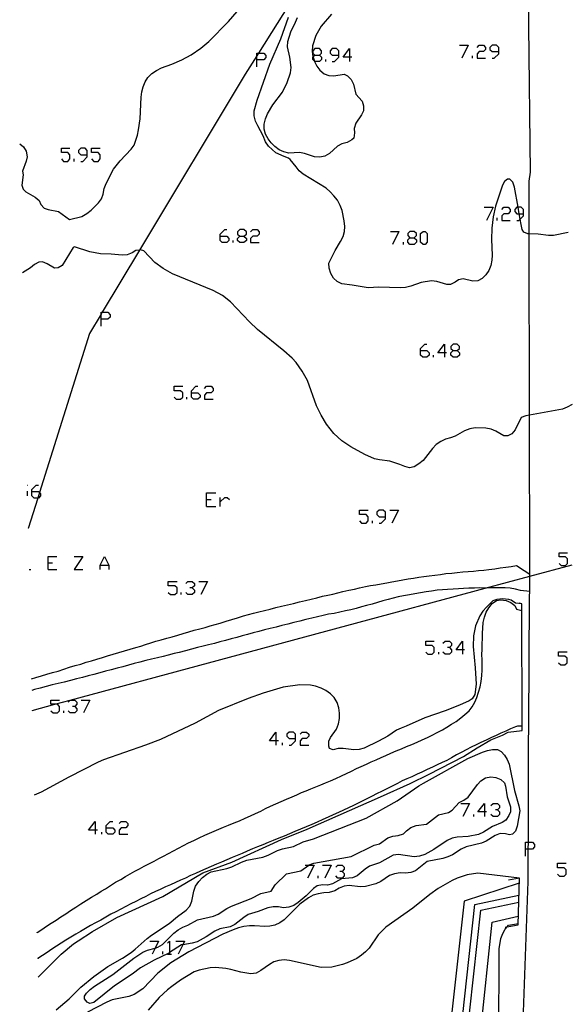
# Model space of a CAD drawing. Units: inches. Extents: x 682106 to 685829, y 4159278 to 4161670.
# Drawn here: x 682127 to 682203, y 4160421 to 4160558 of the extents above; entities that cross this region are included whole.
import ezdxf

# ---------------------------------------------------------------- set-up
doc = ezdxf.new("R2010")
doc.units = ezdxf.units.IN
doc.header["$MEASUREMENT"] = 0
doc.layers.add('Cartografia', color=7, linetype='Continuous')

# ---------------------------------------------------------------- blocks, each defined once
blk = doc.blocks.new('95')
at = {"layer": 'Cartografia', "color": 7, "linetype": 'Continuous'}
for points in [[(682129.32, 4160425.03), (682129.32, 4160425.04)], [(682129.86, 4160400.58), (682129.86, 4160400.57)]]:
    blk.add_lwpolyline(points, dxfattribs=at)
blk = doc.blocks.new('238')
at = {"layer": 'Cartografia', "color": 7, "linetype": 'Continuous'}
for points in [[(682196.74, 4160442.73), (682196.74, 4160443.71), (682197.14, 4160443.71), (682197.72, 4160443.71), (682198.01, 4160443.38), (682198.01, 4160443.05), (682197.72, 4160442.73), (682197.13, 4160442.73), (682196.74, 4160442.73)], [(682196.74, 4160441.78), (682196.74, 4160442.73)]]:
    blk.add_lwpolyline(points, dxfattribs=at)
blk = doc.blocks.new('242')
at = {"layer": 'Cartografia', "color": 7, "linetype": 'Continuous'}
for points in [[(682137.22, 4160445.4), (682136.31, 4160445.4), (682137.22, 4160446.59), (682137.22, 4160445.4)], [(682137.22, 4160445.4), (682137.22, 4160444.82)], [(682137.55, 4160445.4), (682137.22, 4160445.4)]]:
    blk.add_lwpolyline(points, dxfattribs=at)
blk = doc.blocks.new('243')
at = {"layer": 'Cartografia', "color": 7, "linetype": 'Continuous'}
for points in [[(682138.74, 4160445.68), (682138.74, 4160446.01), (682139.31, 4160446.59), (682139.64, 4160446.59)], [(682138.74, 4160445.68), (682139.64, 4160445.68), (682139.93, 4160445.4), (682139.93, 4160445.11), (682139.64, 4160444.82), (682139.03, 4160444.82), (682138.74, 4160445.11), (682138.74, 4160445.68)]]:
    blk.add_lwpolyline(points, dxfattribs=at)
blk = doc.blocks.new('337')
at = {"layer": 'Cartografia', "color": 7, "linetype": 'Continuous'}
for points in [[(682191.07, 4160447.9), (682190.17, 4160447.9), (682191.07, 4160449.09), (682191.07, 4160447.9)], [(682191.07, 4160447.9), (682191.07, 4160447.29)], [(682191.36, 4160447.9), (682191.07, 4160447.9)]]:
    blk.add_lwpolyline(points, dxfattribs=at)
blk = doc.blocks.new('338')
at = {"layer": 'Cartografia', "color": 7, "linetype": 'Continuous'}
for points in [[(682188.03, 4160470.37), (682187.13, 4160470.37), (682188.03, 4160471.56), (682188.03, 4160470.37)], [(682188.03, 4160470.37), (682188.03, 4160469.75)], [(682188.32, 4160470.37), (682188.03, 4160470.37)]]:
    blk.add_lwpolyline(points, dxfattribs=at)
blk = doc.blocks.new('339')
at = {"layer": 'Cartografia', "color": 7, "linetype": 'Continuous'}
for points in [[(682162.23, 4160457.76), (682161.33, 4160457.76), (682162.23, 4160458.95), (682162.23, 4160457.76)], [(682162.23, 4160457.76), (682162.23, 4160457.14)], [(682162.56, 4160457.76), (682162.23, 4160457.76)]]:
    blk.add_lwpolyline(points, dxfattribs=at)
blk = doc.blocks.new('340')
at = {"layer": 'Cartografia', "color": 7, "linetype": 'Continuous'}
for points in [[(682164.95, 4160458.05), (682164.95, 4160458.66), (682164.66, 4160458.95), (682164.04, 4160458.95), (682163.75, 4160458.66), (682163.75, 4160458.38), (682164.04, 4160458.05), (682164.95, 4160458.05)], [(682164.04, 4160457.14), (682164.33, 4160457.14), (682164.95, 4160457.76), (682164.95, 4160458.05)]]:
    blk.add_lwpolyline(points, dxfattribs=at)
blk = doc.blocks.new('347')
at = {"layer": 'Cartografia', "color": 7, "linetype": 'Continuous'}
for points in [[(682138.04, 4160516.13), (682138.04, 4160516.82), (682138.04, 4160517.08), (682138.19, 4160517.08), (682138.99, 4160517.08), (682139.31, 4160516.75), (682139.31, 4160516.42), (682138.99, 4160516.13), (682138.04, 4160516.13)], [(682138.04, 4160515.14), (682138.04, 4160516.13)]]:
    blk.add_lwpolyline(points, dxfattribs=at)
blk = doc.blocks.new('348')
at = {"layer": 'Cartografia', "color": 7, "linetype": 'Continuous'}
for points in [[(682180.76, 4160527.39), (682181.34, 4160527.39), (682181.66, 4160527.71), (682181.66, 4160528), (682181.34, 4160528.29), (682180.76, 4160528.29), (682180.47, 4160528), (682180.47, 4160527.71), (682180.76, 4160527.39)], [(682180.76, 4160526.48), (682180.47, 4160526.81), (682180.47, 4160527.1), (682180.76, 4160527.39)]]:
    blk.add_lwpolyline(points, dxfattribs=at)
blk = doc.blocks.new('349')
at = {"layer": 'Cartografia', "color": 7, "linetype": 'Continuous'}
for points in [[(682196.45, 4160530.71), (682196.45, 4160531.33), (682196.16, 4160531.62), (682195.72, 4160531.62), (682195.55, 4160531.62), (682195.26, 4160531.33), (682195.26, 4160531.04), (682195.55, 4160530.71), (682195.88, 4160530.71), (682196.45, 4160530.71)], [(682195.55, 4160529.81), (682195.84, 4160529.81), (682196.01, 4160529.98), (682196.45, 4160530.42), (682196.45, 4160530.71)]]:
    blk.add_lwpolyline(points, dxfattribs=at)
blk = doc.blocks.new('350')
at = {"layer": 'Cartografia', "color": 7, "linetype": 'Continuous'}
for points in [[(682154.51, 4160527.63), (682154.51, 4160527.92), (682155.13, 4160528.54), (682155.42, 4160528.54)], [(682154.51, 4160527.63), (682155.42, 4160527.63), (682155.7, 4160527.3), (682155.7, 4160527.02), (682155.42, 4160526.73), (682154.8, 4160526.73), (682154.51, 4160527.02), (682154.51, 4160527.63)]]:
    blk.add_lwpolyline(points, dxfattribs=at)
blk = doc.blocks.new('351')
at = {"layer": 'Cartografia', "color": 7, "linetype": 'Continuous'}
for points in [[(682157.22, 4160527.63), (682157.8, 4160527.63), (682158.13, 4160527.92), (682158.13, 4160528.21), (682157.8, 4160528.54), (682157.22, 4160528.54), (682156.89, 4160528.21), (682156.89, 4160527.92), (682157.22, 4160527.63)], [(682157.22, 4160526.73), (682156.89, 4160527.02), (682156.89, 4160527.3), (682157.22, 4160527.63)]]:
    blk.add_lwpolyline(points, dxfattribs=at)
blk = doc.blocks.new('352')
at = {"layer": 'Cartografia', "color": 7, "linetype": 'Continuous'}
for points in [[(682182.2, 4160511.78), (682182.2, 4160512.06), (682182.81, 4160512.68), (682183.1, 4160512.68)], [(682182.2, 4160511.78), (682183.1, 4160511.78), (682183.43, 4160511.49), (682183.43, 4160511.16), (682183.1, 4160510.87), (682182.53, 4160510.87), (682182.2, 4160511.16), (682182.2, 4160511.78)]]:
    blk.add_lwpolyline(points, dxfattribs=at)
blk = doc.blocks.new('353')
at = {"layer": 'Cartografia', "color": 7, "linetype": 'Continuous'}
for points in [[(682185.53, 4160511.49), (682184.62, 4160511.49), (682185.53, 4160512.68), (682185.53, 4160511.49)], [(682185.53, 4160511.49), (682185.53, 4160510.87)], [(682185.81, 4160511.49), (682185.53, 4160511.49)]]:
    blk.add_lwpolyline(points, dxfattribs=at)
blk = doc.blocks.new('354')
at = {"layer": 'Cartografia', "color": 7, "linetype": 'Continuous'}
for points in [[(682186.72, 4160511.78), (682187.29, 4160511.78), (682187.62, 4160512.06), (682187.62, 4160512.35), (682187.29, 4160512.68), (682186.72, 4160512.68), (682186.43, 4160512.35), (682186.43, 4160512.06), (682186.72, 4160511.78)], [(682186.72, 4160510.87), (682186.43, 4160511.16), (682186.43, 4160511.49), (682186.72, 4160511.78)]]:
    blk.add_lwpolyline(points, dxfattribs=at)
blk = doc.blocks.new('355')
at = {"layer": 'Cartografia', "color": 7, "linetype": 'Continuous'}
for points in [[(682136.11, 4160538.89), (682136.11, 4160539.5), (682135.82, 4160539.79), (682135.21, 4160539.79), (682134.92, 4160539.5), (682134.92, 4160539.22), (682135.21, 4160538.89), (682136.11, 4160538.89)], [(682135.21, 4160537.98), (682135.53, 4160537.98), (682136.11, 4160538.6), (682136.11, 4160538.89)]]:
    blk.add_lwpolyline(points, dxfattribs=at)
blk = doc.blocks.new('356')
at = {"layer": 'Cartografia', "color": 7, "linetype": 'Continuous'}
for points in [[(682150.53, 4160505.94), (682150.53, 4160506.23), (682151.14, 4160506.85), (682151.43, 4160506.85)], [(682150.53, 4160505.94), (682151.43, 4160505.94), (682151.72, 4160505.61), (682151.72, 4160505.33), (682151.43, 4160505.04), (682150.82, 4160505.04), (682150.53, 4160505.33), (682150.53, 4160505.94)]]:
    blk.add_lwpolyline(points, dxfattribs=at)
blk = doc.blocks.new('357')
at = {"layer": 'Cartografia', "color": 7, "linetype": 'Continuous'}
for points in [[(682177.39, 4160488.77), (682177.39, 4160489.39), (682177.06, 4160489.68), (682176.49, 4160489.68), (682176.16, 4160489.39), (682176.16, 4160489.1), (682176.49, 4160488.77), (682177.39, 4160488.77)], [(682176.49, 4160487.87), (682176.78, 4160487.87), (682177.39, 4160488.49), (682177.39, 4160488.77)]]:
    blk.add_lwpolyline(points, dxfattribs=at)
blk = doc.blocks.new('358')
at = {"layer": 'Cartografia', "color": 7, "linetype": 'Continuous'}
for points in [[(682127.82, 4160493.16), (682127.86, 4160493.16)], [(682127.85, 4160491.68), (682127.86, 4160491.69), (682127.86, 4160492.29), (682127.84, 4160492.31)]]:
    blk.add_lwpolyline(points, dxfattribs=at)
blk = doc.blocks.new('359')
at = {"layer": 'Cartografia', "color": 7, "linetype": 'Continuous'}
for points in [[(682128.46, 4160492.29), (682128.46, 4160492.56), (682129.06, 4160493.16), (682129.38, 4160493.16)], [(682128.46, 4160492.29), (682129.38, 4160492.29), (682129.52, 4160492.13), (682129.66, 4160491.96), (682129.66, 4160491.69), (682129.38, 4160491.36), (682129.28, 4160491.36), (682128.78, 4160491.36), (682128.46, 4160491.69), (682128.46, 4160492.29)]]:
    blk.add_lwpolyline(points, dxfattribs=at)
blk = doc.blocks.new('402')
at = {"layer": 'Cartografia', "color": 7, "linetype": 'Continuous'}
for points in [[(682159.56, 4160552.03), (682159.56, 4160552.6), (682159.56, 4160552.98), (682159.8, 4160552.98), (682160.55, 4160552.98), (682160.84, 4160552.65), (682160.84, 4160552.36), (682160.55, 4160552.03), (682159.56, 4160552.03)], [(682159.56, 4160551.09), (682159.56, 4160552.03)]]:
    blk.add_lwpolyline(points, dxfattribs=at)
blk = doc.blocks.new('406')
at = {"layer": 'Cartografia', "color": 7, "linetype": 'Continuous'}
for points in [[(682167.62, 4160552.69), (682168.23, 4160552.69), (682168.52, 4160552.98), (682168.52, 4160553.3), (682168.23, 4160553.59), (682167.62, 4160553.59), (682167.33, 4160553.3), (682167.33, 4160552.98), (682167.62, 4160552.69)], [(682167.62, 4160551.79), (682167.54, 4160551.86), (682167.33, 4160552.07), (682167.33, 4160552.4), (682167.36, 4160552.43), (682167.62, 4160552.69)]]:
    blk.add_lwpolyline(points, dxfattribs=at)
blk = doc.blocks.new('407')
at = {"layer": 'Cartografia', "color": 7, "linetype": 'Continuous'}
for points in [[(682170.9, 4160552.69), (682170.9, 4160553.3), (682170.61, 4160553.59), (682170, 4160553.59), (682169.71, 4160553.3), (682169.71, 4160552.98), (682170, 4160552.69), (682170.9, 4160552.69)], [(682170, 4160551.79), (682170.33, 4160551.79), (682170.9, 4160552.4), (682170.9, 4160552.69)]]:
    blk.add_lwpolyline(points, dxfattribs=at)
blk = doc.blocks.new('408')
at = {"layer": 'Cartografia', "color": 7, "linetype": 'Continuous'}
for points in [[(682172.42, 4160552.4), (682171.52, 4160552.4), (682172.42, 4160553.59), (682172.42, 4160552.4)], [(682172.42, 4160552.4), (682172.42, 4160551.79)], [(682172.71, 4160552.4), (682172.42, 4160552.4)]]:
    blk.add_lwpolyline(points, dxfattribs=at)
blk = doc.blocks.new('409')
at = {"layer": 'Cartografia', "color": 7, "linetype": 'Continuous'}
for points in [[(682193.04, 4160553.18), (682193.04, 4160553.76), (682192.71, 4160554.09), (682192.14, 4160554.09), (682191.81, 4160553.76), (682191.81, 4160553.47), (682192.14, 4160553.18), (682193.04, 4160553.18)], [(682192.14, 4160552.28), (682192.43, 4160552.28), (682193.04, 4160552.85), (682193.04, 4160553.18)]]:
    blk.add_lwpolyline(points, dxfattribs=at)

msp = doc.modelspace()

# ---------------------------------------------------------------- linework, layer by layer
at = {"layer": 'Cartografia', "color": 7, "linetype": 'Continuous'}
for points in [[(682196.44, 4160418.87), (682197.1, 4160438.27), (682197.12, 4160438.63), (682197.13, 4160442.73), (682197.14, 4160443.71), (682197.16, 4160455.64), (682197.23, 4160467.3), (682197.25, 4160470.62), (682197.36, 4160480.57), (682197.36, 4160480.82), (682197.35, 4160481.27), (682197.3, 4160502.52), (682197.29, 4160502.85), (682197.29, 4160502.86), (682197.25, 4160527.93), (682197.25, 4160527.93), (682197.24, 4160535.22), (682197.44, 4160536.49), (682197.21, 4160556.7), (682196.91, 4160584.61)], [(682126.78, 4160540.39), (682127.28, 4160539.97), (682127.66, 4160539.37), (682127.82, 4160538.63), (682127.66, 4160538), (682127.17, 4160536.63), (682127.26, 4160536.13), (682127.06, 4160534.67), (682127.24, 4160534.15), (682127.64, 4160533.77), (682128.93, 4160533.02), (682129.47, 4160532.54), (682129.69, 4160532.03), (682130.17, 4160531.51), (682130.7, 4160531.3), (682132.14, 4160531.06), (682133.67, 4160529.94), (682135.39, 4160530.36), (682136.05, 4160530.75), (682136.64, 4160531.22), (682137.68, 4160532.22), (682138.1, 4160532.79), (682138.31, 4160533.46), (682138.45, 4160534.22), (682138.72, 4160534.93), (682139.75, 4160536.88), (682140.67, 4160538.04), (682142.21, 4160539.65), (682142.59, 4160540.24), (682143.08, 4160541.6), (682143.22, 4160542.36), (682143.44, 4160543.86), (682143.57, 4160546.89), (682143.69, 4160547.61), (682143.84, 4160548.31), (682144.11, 4160548.99), (682144.52, 4160549.61), (682145.07, 4160550.13), (682145.69, 4160550.58), (682146.38, 4160550.94), (682147.82, 4160551.44), (682149.2, 4160552.02), (682150.51, 4160552.74), (682151.81, 4160553.64), (682152.95, 4160554.6), (682155.65, 4160557.36), (682158.66, 4160560.84)], [(682164.96, 4160561.21), (682159.8, 4160552.98), (682159.56, 4160552.6), (682157.97, 4160550.07), (682143.36, 4160525.69), (682138.19, 4160517.08), (682138.04, 4160516.82), (682136.43, 4160514.15), (682129.52, 4160492.13), (682129.28, 4160491.36), (682127.95, 4160487.16)], [(682202.66, 4160528.12), (682200.63, 4160527.7), (682199.93, 4160527.7), (682198.48, 4160527.88), (682197.25, 4160527.93), (682197.07, 4160527.94), (682196.5, 4160528.2), (682196.29, 4160528.56), (682196.13, 4160529.26), (682196.01, 4160529.98), (682195.88, 4160530.71), (682195.72, 4160531.62), (682195.22, 4160534.42), (682194.98, 4160535.11), (682194.57, 4160535.52), (682194.24, 4160535.5), (682193.84, 4160535.21), (682193.54, 4160534.67), (682192.58, 4160531.8), (682192.27, 4160530.28), (682192.09, 4160528.73), (682192.03, 4160527.17), (682192.14, 4160525), (682192.08, 4160524.29), (682191.94, 4160523.56), (682191.67, 4160522.88), (682191.25, 4160522.29), (682190.77, 4160521.78), (682190.15, 4160521.45), (682189.46, 4160521.39), (682188.1, 4160521.73), (682187.48, 4160521.59), (682187.03, 4160521.24), (682186.39, 4160520.91), (682185.87, 4160520.91), (682184.49, 4160521.34), (682183.74, 4160521.42), (682182.29, 4160521.19), (682180.86, 4160520.69), (682180.13, 4160520.53), (682179.41, 4160520.47), (682176.44, 4160520.58), (682174.97, 4160520.47), (682172.77, 4160520.85), (682171.34, 4160521.02), (682170.71, 4160521.33), (682170.18, 4160521.79), (682169.81, 4160522.45), (682169.6, 4160523.17), (682169.53, 4160523.89), (682170.4, 4160525.66), (682171.16, 4160526.89), (682171.5, 4160527.56), (682171.71, 4160528.26), (682171.74, 4160528.97), (682171.66, 4160529.74), (682171.37, 4160531.18), (682171.1, 4160531.89), (682170.73, 4160532.59), (682170.25, 4160533.23), (682169.73, 4160533.78), (682169.16, 4160534.26), (682166.01, 4160536.23), (682165.45, 4160536.67), (682165.04, 4160537.24), (682164.21, 4160538.26), (682163.98, 4160538.42), (682163.34, 4160538.67), (682162.22, 4160539.17), (682161.18, 4160540.08), (682160.79, 4160540.67), (682160.47, 4160541.5), (682159.7, 4160542.9), (682159.4, 4160543.54), (682159.23, 4160544.3), (682159.23, 4160545), (682159.64, 4160546.47), (682161.38, 4160551.43), (682162.89, 4160554.95), (682163.97, 4160557.94)], [(682167.54, 4160551.86), (682167.55, 4160551.82), (682167.87, 4160551.18), (682168.31, 4160550.62), (682168.88, 4160550.11), (682169.53, 4160549.86), (682170.24, 4160549.84), (682171.66, 4160550.06), (682172.12, 4160549.83), (682172.61, 4160549.31), (682172.97, 4160548.68), (682173.28, 4160547.27), (682174.14, 4160546.33), (682174.35, 4160545.67), (682174.32, 4160544.96), (682174.05, 4160544.43), (682173.26, 4160543.25), (682173.02, 4160542.54), (682173.09, 4160541.95), (682173.01, 4160541.2), (682172.72, 4160540.94), (682172.08, 4160540.61), (682171.36, 4160540.39), (682170.72, 4160540.07), (682169.61, 4160539.08), (682168.98, 4160538.7), (682168.28, 4160538.54), (682167.54, 4160538.59), (682166.15, 4160539.08), (682165.46, 4160539.2), (682164.01, 4160539.13), (682163.32, 4160539.28), (682162.68, 4160539.59), (682162.09, 4160540.03), (682161.57, 4160540.55), (682161.14, 4160541.11), (682160.78, 4160541.75), (682160.6, 4160542.45), (682160.59, 4160543.15), (682160.77, 4160543.88), (682161.04, 4160544.56), (682161.77, 4160545.79), (682163.13, 4160547.58), (682163.78, 4160548.88), (682164.24, 4160550.24), (682164.35, 4160550.99), (682164.13, 4160552.41), (682163.81, 4160553.84), (682163.87, 4160554.58), (682164.3, 4160555.93), (682164.94, 4160557.26), (682165.19, 4160557.92)], [(682169.89, 4160558.35), (682168.48, 4160556.7), (682167.74, 4160555.39), (682167.29, 4160553.97), (682167.24, 4160553.2), (682167.34, 4160552.49), (682167.36, 4160552.43), (682167.54, 4160551.86)], [(682187.62, 4160554.09), (682188.81, 4160554.09), (682187.95, 4160552.28)], [(682190.04, 4160553.76), (682190.33, 4160554.09), (682190.95, 4160554.09), (682191.23, 4160553.76), (682191.23, 4160553.47), (682190.95, 4160553.18), (682190.33, 4160553.18), (682190.04, 4160552.85), (682190.04, 4160552.28), (682191.23, 4160552.28)], [(682168.23, 4160552.69), (682168.52, 4160552.4), (682168.52, 4160552.07), (682168.23, 4160551.79), (682167.62, 4160551.79)], [(682189.43, 4160552.28), (682189.43, 4160552.57)], [(682169.14, 4160551.79), (682169.14, 4160552.07)], [(682132.54, 4160538.31), (682132.82, 4160537.98), (682133.44, 4160537.98), (682133.73, 4160538.31), (682133.73, 4160538.89), (682133.44, 4160539.22), (682132.54, 4160539.22), (682132.54, 4160539.79), (682133.73, 4160539.79)], [(682136.73, 4160538.31), (682137.01, 4160537.98), (682137.63, 4160537.98), (682137.92, 4160538.31), (682137.92, 4160538.89), (682137.63, 4160539.22), (682136.73, 4160539.22), (682136.73, 4160539.79), (682137.92, 4160539.79)], [(682134.3, 4160537.98), (682134.3, 4160538.31)], [(682191.03, 4160531.62), (682192.26, 4160531.62), (682191.36, 4160529.81)], [(682193.45, 4160531.33), (682193.74, 4160531.62), (682194.36, 4160531.62), (682194.64, 4160531.33), (682194.64, 4160531.04), (682194.36, 4160530.71), (682193.74, 4160530.71), (682193.45, 4160530.43), (682193.45, 4160529.81), (682194.64, 4160529.81)], [(682192.84, 4160529.81), (682192.84, 4160530.14)], [(682157.8, 4160527.63), (682158.13, 4160527.3), (682158.13, 4160527.02), (682157.8, 4160526.73), (682157.22, 4160526.73)], [(682158.7, 4160528.21), (682159.03, 4160528.54), (682159.61, 4160528.54), (682159.89, 4160528.21), (682159.89, 4160527.92), (682159.61, 4160527.63), (682159.03, 4160527.63), (682158.7, 4160527.3), (682158.7, 4160526.73), (682159.89, 4160526.73)], [(682178.05, 4160528.29), (682179.24, 4160528.29), (682178.34, 4160526.48)], [(682182.57, 4160526.48), (682182.24, 4160526.81), (682182.24, 4160528), (682182.57, 4160528.29), (682182.86, 4160528.29), (682183.14, 4160528), (682183.14, 4160526.81), (682182.86, 4160526.48), (682182.57, 4160526.48)], [(682156.32, 4160526.73), (682156.32, 4160527.02)], [(682179.86, 4160526.48), (682179.86, 4160526.81)], [(682181.34, 4160527.39), (682181.66, 4160527.1), (682181.66, 4160526.81), (682181.34, 4160526.48), (682180.76, 4160526.48)], [(682203.18, 4160504.31), (682202.52, 4160503.96), (682201.84, 4160503.69), (682197.29, 4160502.85), (682196.8, 4160502.77), (682196.15, 4160502.5), (682195.32, 4160500.81), (682194.87, 4160500.27), (682194.31, 4160499.99), (682193.76, 4160499.98), (682192.65, 4160500.61), (682191.99, 4160500.89), (682191.26, 4160501.06), (682189.76, 4160501.1), (682189.03, 4160500.97), (682188.32, 4160500.69), (682187.02, 4160499.95), (682186.37, 4160499.68), (682185.67, 4160499.5), (682185.02, 4160499.2), (682184.4, 4160498.79), (682183.88, 4160498.24), (682182.6, 4160496.55), (682182.01, 4160496.08), (682181.35, 4160495.69), (682180.68, 4160495.57), (682180.04, 4160495.71), (682179.38, 4160496.01), (682177.99, 4160496.47), (682176.56, 4160496.64), (682175.87, 4160496.79), (682174.52, 4160497.38), (682172.56, 4160498.46), (682171.35, 4160499.28), (682170.23, 4160500.3), (682169.21, 4160501.61), (682168.47, 4160502.85), (682167.85, 4160504.13), (682166.57, 4160507.62), (682165.85, 4160508.92), (682165, 4160510.14), (682164.47, 4160510.71), (682163.31, 4160511.76), (682159.69, 4160514.7), (682158.56, 4160515.75), (682155.94, 4160518.51), (682154.81, 4160519.41), (682153.53, 4160520.12), (682147.93, 4160522.42), (682146.64, 4160523.16), (682145.46, 4160523.99), (682143.96, 4160525.58), (682143.48, 4160525.71), (682143.36, 4160525.69), (682142.86, 4160525.63), (682142.33, 4160525.32), (682141.65, 4160525.05), (682140.93, 4160524.98), (682139.45, 4160525.15), (682137.95, 4160525.19), (682136.47, 4160525.44), (682134.35, 4160526.13), (682134.15, 4160526.04), (682132.64, 4160523.55), (682132.12, 4160523.22), (682131.61, 4160523.19), (682130.56, 4160523.79), (682129.91, 4160524.07), (682129.43, 4160524.02), (682128.82, 4160523.7), (682128.25, 4160523.26), (682127.17, 4160522.57)], [(682187.29, 4160511.78), (682187.62, 4160511.49), (682187.62, 4160511.16), (682187.29, 4160510.87), (682186.72, 4160510.87)], [(682184.01, 4160510.87), (682184.01, 4160511.16)], [(682148.15, 4160505.33), (682148.43, 4160505.04), (682149.01, 4160505.04), (682149.34, 4160505.33), (682149.34, 4160505.94), (682149.01, 4160506.23), (682148.15, 4160506.23), (682148.15, 4160506.85), (682149.34, 4160506.85)], [(682152.33, 4160506.52), (682152.62, 4160506.85), (682153.24, 4160506.85), (682153.53, 4160506.52), (682153.53, 4160506.23), (682153.24, 4160505.94), (682152.62, 4160505.94), (682152.33, 4160505.61), (682152.33, 4160505.04), (682153.53, 4160505.04)], [(682149.91, 4160505.04), (682149.91, 4160505.33)], [(682152.62, 4160490.21), (682152.62, 4160491.16), (682152.62, 4160492.1), (682153.9, 4160492.1)], [(682152.62, 4160491.16), (682153.24, 4160491.16)], [(682154.51, 4160490.21), (682154.51, 4160490.83), (682154.51, 4160491.44)], [(682154.51, 4160490.83), (682155.13, 4160491.44), (682155.46, 4160491.44), (682155.79, 4160491.16)], [(682152.62, 4160490.21), (682153.9, 4160490.21)], [(682173.78, 4160488.2), (682174.06, 4160487.87), (682174.68, 4160487.87), (682174.97, 4160488.2), (682174.97, 4160488.77), (682174.68, 4160489.1), (682173.78, 4160489.1), (682173.78, 4160489.68), (682174.97, 4160489.68)], [(682177.97, 4160489.68), (682179.16, 4160489.68), (682178.25, 4160487.87)], [(682175.58, 4160487.87), (682175.58, 4160488.2)], [(682127.95, 4160487.16), (682127.95, 4160487.15)], [(682130.72, 4160481.46), (682130.72, 4160482.38), (682130.72, 4160483.26), (682131.91, 4160483.26)], [(682134.31, 4160483.26), (682135.51, 4160483.26), (682134.31, 4160481.46), (682135.51, 4160481.46)], [(682137.9, 4160481.46), (682137.9, 4160482.06), (682138.5, 4160483.26), (682139.1, 4160482.06), (682139.1, 4160481.46)], [(682201.38, 4160482.32), (682201.67, 4160482.04), (682202.28, 4160482.04), (682202.57, 4160482.32), (682202.57, 4160482.94), (682202.28, 4160483.23), (682201.38, 4160483.23), (682201.38, 4160483.8), (682202.57, 4160483.8)], [(682128.08, 4160481.46), (682128.32, 4160481.46)], [(682128.41, 4160466.34), (682129.03, 4160466.53), (682129.78, 4160466.76), (682130.53, 4160466.98), (682131.31, 4160467.21), (682132.1, 4160467.41), (682132.87, 4160467.67), (682133.65, 4160467.93), (682134.43, 4160468.16), (682135.21, 4160468.38), (682135.96, 4160468.64), (682136.71, 4160468.83), (682137.43, 4160469.05), (682138.24, 4160469.29), (682138.94, 4160469.5), (682139.72, 4160469.73), (682140.5, 4160469.96), (682141.28, 4160470.19), (682142.06, 4160470.42), (682142.83, 4160470.67), (682143.53, 4160470.86), (682144.19, 4160471.1), (682144.91, 4160471.31), (682145.63, 4160471.53), (682146.36, 4160471.72), (682147.11, 4160471.95), (682147.86, 4160472.17), (682148.64, 4160472.4), (682149.4, 4160472.59), (682150.18, 4160472.82), (682150.93, 4160473.05), (682151.69, 4160473.24), (682152.41, 4160473.46), (682153.13, 4160473.65), (682153.83, 4160473.86), (682154.52, 4160474.05), (682155.33, 4160474.31), (682156.14, 4160474.54), (682156.91, 4160474.8), (682157.72, 4160475.04), (682158.42, 4160475.22), (682159.14, 4160475.44), (682159.87, 4160475.63), (682160.63, 4160475.79), (682161.42, 4160475.99), (682162.2, 4160476.19), (682162.99, 4160476.39), (682163.81, 4160476.57), (682164.65, 4160476.78), (682165.47, 4160476.98), (682166.31, 4160477.19), (682167.11, 4160477.36), (682167.89, 4160477.56), (682168.65, 4160477.76), (682169.38, 4160477.92), (682170.08, 4160478.07), (682170.78, 4160478.23), (682171.48, 4160478.41), (682172.3, 4160478.59), (682173.09, 4160478.76), (682173.79, 4160478.94), (682174.61, 4160479.12), (682175.32, 4160479.24), (682176.06, 4160479.37), (682176.79, 4160479.5), (682177.56, 4160479.64), (682178.27, 4160479.76), (682179.03, 4160479.9), (682179.77, 4160480.03), (682180.51, 4160480.16), (682181.25, 4160480.29), (682181.98, 4160480.42), (682182.7, 4160480.51), (682183.41, 4160480.61), (682184.22, 4160480.69), (682184.99, 4160480.8), (682185.73, 4160480.9), (682186.54, 4160480.98), (682187.29, 4160481.05), (682188.06, 4160481.13), (682188.81, 4160481.2), (682189.53, 4160481.26), (682190.25, 4160481.33), (682190.96, 4160481.4), (682191.68, 4160481.46), (682192.48, 4160481.57), (682193.26, 4160481.68), (682194.03, 4160481.78), (682194.77, 4160481.89), (682195.48, 4160482.01), (682196.56, 4160481.32), (682197.36, 4160480.82)], [(682128.51, 4160461.97), (682131.64, 4160462.81), (682133.77, 4160463.39), (682133.77, 4160463.39), (682191.17, 4160478.9), (682197.36, 4160480.57), (682203.19, 4160482.14)], [(682130.72, 4160482.38), (682131.31, 4160482.38)], [(682130.72, 4160481.46), (682131.91, 4160481.46)], [(682137.9, 4160482.06), (682139.1, 4160482.06)], [(682197.33, 4160478.43), (682196.05, 4160478.58), (682195.35, 4160478.77), (682194.63, 4160478.88), (682193.93, 4160478.91), (682193.22, 4160478.94), (682192.52, 4160478.93), (682191.8, 4160478.93), (682191.17, 4160478.9), (682191.1, 4160478.9), (682190.37, 4160478.92), (682189.67, 4160478.89), (682188.92, 4160478.87), (682188.19, 4160478.84), (682187.47, 4160478.8), (682186.75, 4160478.77), (682185.97, 4160478.69), (682185.27, 4160478.66), (682184.53, 4160478.59), (682183.76, 4160478.48), (682182.98, 4160478.37), (682182.22, 4160478.24), (682181.42, 4160478.1), (682180.71, 4160477.97), (682179.89, 4160477.83), (682179.15, 4160477.67), (682178.42, 4160477.51), (682177.73, 4160477.32), (682177, 4160477.11), (682176.25, 4160476.91), (682175.53, 4160476.69), (682174.77, 4160476.47), (682174.05, 4160476.28), (682173.33, 4160476.06), (682172.59, 4160475.9), (682171.83, 4160475.74), (682171.07, 4160475.57), (682170.28, 4160475.4), (682169.51, 4160475.27), (682168.75, 4160475.1), (682167.96, 4160474.93), (682167.18, 4160474.73), (682166.36, 4160474.53), (682165.54, 4160474.32), (682164.7, 4160474.11), (682163.88, 4160473.91), (682163.04, 4160473.7), (682162.25, 4160473.5), (682161.44, 4160473.29), (682160.65, 4160473.12), (682159.87, 4160472.89), (682159.08, 4160472.69), (682158.3, 4160472.49), (682157.54, 4160472.27), (682156.79, 4160472.07), (682156.04, 4160471.85), (682155.26, 4160471.62), (682154.47, 4160471.45), (682153.71, 4160471.23), (682152.9, 4160471.02), (682152.14, 4160470.86), (682151.35, 4160470.66), (682150.54, 4160470.45), (682149.7, 4160470.21), (682148.85, 4160470), (682148.15, 4160469.85), (682147.31, 4160469.61), (682146.61, 4160469.43), (682145.82, 4160469.26), (682145.01, 4160469.05), (682144.22, 4160468.85), (682143.41, 4160468.65), (682142.62, 4160468.45), (682141.84, 4160468.22), (682141.02, 4160468.01), (682140.24, 4160467.81), (682139.43, 4160467.58), (682138.64, 4160467.38), (682137.86, 4160467.15), (682137.05, 4160466.95), (682136.26, 4160466.75), (682135.45, 4160466.51), (682134.63, 4160466.31), (682133.79, 4160466.1), (682132.95, 4160465.89), (682132.1, 4160465.68), (682131.28, 4160465.5), (682130.44, 4160465.26), (682129.63, 4160465.06), (682128.84, 4160464.86), (682128.45, 4160464.74)], [(682147.32, 4160478.3), (682147.65, 4160478.01), (682148.23, 4160478.01), (682148.56, 4160478.3), (682148.56, 4160478.92), (682148.23, 4160479.2), (682147.32, 4160479.2), (682147.32, 4160479.82), (682148.56, 4160479.82)], [(682149.75, 4160479.53), (682150.03, 4160479.82), (682150.65, 4160479.82), (682150.94, 4160479.53), (682150.94, 4160479.2), (682150.65, 4160478.92), (682150.32, 4160478.92)], [(682150.65, 4160478.92), (682150.94, 4160478.63), (682150.94, 4160478.3), (682150.65, 4160478.01), (682150.03, 4160478.01), (682149.75, 4160478.3)], [(682151.55, 4160479.82), (682152.75, 4160479.82), (682151.84, 4160478.01)], [(682196.23, 4160476.7), (682195.35, 4160476.83), (682194.74, 4160477.22), (682194.45, 4160477.33), (682193.99, 4160477.37), (682193.58, 4160477.43), (682192.8, 4160477.34), (682192.23, 4160477.13), (682191.36, 4160476.24), (682190.82, 4160475.68), (682190.41, 4160475.06), (682189.83, 4160473.68), (682189.57, 4160472.27), (682189.49, 4160470.8), (682189.8, 4160467.84), (682189.92, 4160465.61), (682189.72, 4160464.18), (682189.37, 4160463.57), (682188.93, 4160463.28), (682187.61, 4160462.68), (682185.62, 4160461.9), (682182.84, 4160460.95), (682180.22, 4160459.76), (682179.56, 4160459.52), (682178.92, 4160459.23), (682177.69, 4160458.4), (682176.42, 4160457.69), (682174.43, 4160456.73), (682173.73, 4160456.55), (682172.98, 4160456.48), (682171.52, 4160456.7), (682170.82, 4160456.67), (682170.12, 4160456.52), (682169.63, 4160456.68), (682169.52, 4160456.99), (682169.52, 4160457.69), (682169.79, 4160458.19), (682170.59, 4160459.37), (682170.86, 4160460.08), (682171, 4160460.84), (682171.01, 4160461.6), (682170.92, 4160462.32), (682170.7, 4160463.07), (682170.27, 4160463.75), (682169.78, 4160464.27), (682169.13, 4160464.71), (682168.46, 4160465.04), (682167.71, 4160465.31), (682167.02, 4160465.46), (682165.55, 4160465.5), (682163.24, 4160465.16), (682160.46, 4160464.36), (682158.4, 4160463.63), (682154.29, 4160461.93), (682151.04, 4160460.2), (682146.24, 4160457.93), (682144.19, 4160457.14), (682138.35, 4160455.1), (682137.61, 4160454.79), (682133.57, 4160452.74), (682129.74, 4160450.63), (682128.77, 4160450.22)], [(682129.19, 4160431.19), (682129.84, 4160431.64), (682130.49, 4160432.09), (682131.15, 4160432.51), (682131.8, 4160432.93), (682132.45, 4160433.38), (682133.14, 4160433.81), (682133.82, 4160434.26), (682134.53, 4160434.72), (682135.24, 4160435.18), (682135.95, 4160435.64), (682136.69, 4160436.11), (682137.43, 4160436.54), (682138.03, 4160436.92), (682138.64, 4160437.27), (682139.35, 4160437.7), (682140.03, 4160438.16), (682140.75, 4160438.56), (682141.41, 4160438.95), (682142.07, 4160439.34), (682142.71, 4160439.7), (682143.35, 4160440.02), (682143.99, 4160440.38), (682144.74, 4160440.78), (682145.38, 4160441.11), (682146.02, 4160441.47), (682146.69, 4160441.8), (682147.35, 4160442.16), (682148.05, 4160442.52), (682148.75, 4160442.89), (682149.44, 4160443.26), (682150.14, 4160443.62), (682150.87, 4160443.96), (682151.59, 4160444.34), (682152.38, 4160444.69), (682153.03, 4160444.98), (682153.68, 4160445.25), (682154.33, 4160445.52), (682154.98, 4160445.79), (682155.64, 4160446.05), (682156.43, 4160446.38), (682157.2, 4160446.69), (682157.96, 4160447.04), (682158.69, 4160447.38), (682159.39, 4160447.69), (682160.12, 4160448.03), (682160.79, 4160448.36), (682161.49, 4160448.7), (682162.2, 4160449.04), (682162.93, 4160449.35), (682163.7, 4160449.67), (682164.46, 4160450.01), (682165.11, 4160450.28), (682165.76, 4160450.58), (682166.41, 4160450.84), (682167.06, 4160451.11), (682167.74, 4160451.38), (682168.42, 4160451.66), (682169.1, 4160451.93), (682169.76, 4160452.2), (682170.52, 4160452.54), (682171.28, 4160452.89), (682171.98, 4160453.23), (682172.68, 4160453.56), (682173.35, 4160453.9), (682174.03, 4160454.2), (682174.73, 4160454.53), (682175.4, 4160454.84), (682176.08, 4160455.14), (682176.76, 4160455.44), (682177.43, 4160455.74), (682178.11, 4160456.04), (682178.84, 4160456.36), (682179.59, 4160456.64), (682180.29, 4160456.95), (682181.03, 4160457.26), (682181.76, 4160457.57), (682182.47, 4160457.88), (682183.17, 4160458.22), (682183.84, 4160458.55), (682184.51, 4160458.88), (682185.26, 4160459.28), (682185.87, 4160459.63), (682186.52, 4160460.05), (682187.15, 4160460.44), (682187.8, 4160460.92), (682188.36, 4160461.38), (682188.93, 4160461.91), (682189.38, 4160462.47), (682189.73, 4160463.08), (682190.01, 4160463.74), (682190.24, 4160464.48), (682190.45, 4160465.22), (682190.59, 4160465.97), (682190.69, 4160466.78), (682190.74, 4160467.52), (682190.73, 4160468.25), (682190.73, 4160468.98), (682190.72, 4160469.71), (682190.75, 4160470.41), (682190.76, 4160471.2), (682190.78, 4160471.94), (682190.81, 4160472.64), (682190.83, 4160473.37), (682190.91, 4160474.12), (682191.05, 4160474.87), (682191.3, 4160475.56), (682191.67, 4160476.17), (682192.12, 4160476.76), (682192.74, 4160477.18), (682193.33, 4160477.28), (682194.05, 4160477.17), (682194.71, 4160476.89), (682195.27, 4160476.47), (682195.51, 4160475.99), (682196.23, 4160475.79)], [(682149.13, 4160478.01), (682149.13, 4160478.3)], [(682196.29, 4160459.19), (682196.23, 4160476.7), (682195.88, 4160476.82)], [(682182.94, 4160470.04), (682183.22, 4160469.75), (682183.84, 4160469.75), (682184.13, 4160470.04), (682184.13, 4160470.66), (682183.84, 4160470.95), (682182.94, 4160470.95), (682182.94, 4160471.56), (682184.13, 4160471.56)], [(682185.32, 4160471.27), (682185.65, 4160471.56), (682186.22, 4160471.56), (682186.51, 4160471.27), (682186.51, 4160470.95), (682186.22, 4160470.66), (682185.94, 4160470.66)], [(682186.22, 4160470.66), (682186.51, 4160470.37), (682186.51, 4160470.04), (682186.22, 4160469.75), (682185.65, 4160469.75), (682185.32, 4160470.04)], [(682184.74, 4160469.75), (682184.74, 4160470.04)], [(682201.3, 4160468.56), (682201.63, 4160468.28), (682202.2, 4160468.28), (682202.53, 4160468.56), (682202.53, 4160469.18), (682202.2, 4160469.47), (682201.3, 4160469.47), (682201.3, 4160470.08), (682202.53, 4160470.08)], [(682128.41, 4160466.33), (682128.41, 4160466.34)], [(682131.1, 4160461.91), (682131.39, 4160461.62), (682132, 4160461.62), (682132.29, 4160461.91), (682132.29, 4160462.48), (682132, 4160462.81), (682131.64, 4160462.81), (682131.1, 4160462.81), (682131.1, 4160463.39), (682132.29, 4160463.39)], [(682133.48, 4160463.1), (682133.77, 4160463.39), (682133.77, 4160463.39), (682133.77, 4160463.39), (682134.38, 4160463.39), (682134.67, 4160463.1), (682134.67, 4160462.81), (682134.38, 4160462.48), (682134.1, 4160462.48)], [(682134.38, 4160462.48), (682134.67, 4160462.2), (682134.67, 4160461.91), (682134.38, 4160461.62), (682133.77, 4160461.62), (682133.48, 4160461.91)], [(682135.29, 4160463.39), (682136.48, 4160463.39), (682135.58, 4160461.62)], [(682132.86, 4160461.62), (682132.86, 4160461.91)], [(682196.28, 4160459.8), (682195.66, 4160459.78), (682195.35, 4160459.67), (682194.67, 4160459.4), (682194.02, 4160459.1), (682193.34, 4160458.8), (682192.7, 4160458.5), (682192.02, 4160458.2), (682191.29, 4160457.86), (682190.56, 4160457.51), (682189.92, 4160457.19), (682189.25, 4160456.86), (682188.55, 4160456.52), (682187.94, 4160456.17), (682187.21, 4160455.8), (682186.49, 4160455.4), (682185.86, 4160455.04), (682185.21, 4160454.74), (682184.54, 4160454.41), (682183.87, 4160454.08), (682183.13, 4160453.77), (682182.4, 4160453.43), (682181.76, 4160453.13), (682181, 4160452.78), (682180.35, 4160452.49), (682179.7, 4160452.19), (682179.06, 4160451.86), (682178.31, 4160451.49), (682177.55, 4160451.11), (682176.91, 4160450.78), (682176.15, 4160450.41), (682175.51, 4160450.08), (682174.87, 4160449.76), (682174.23, 4160449.43), (682173.59, 4160449.1), (682172.95, 4160448.78), (682172.27, 4160448.47), (682171.57, 4160448.14), (682170.86, 4160447.83), (682170.16, 4160447.52), (682169.43, 4160447.18), (682168.7, 4160446.84), (682167.94, 4160446.49), (682167.18, 4160446.15), (682166.41, 4160445.83), (682165.62, 4160445.51), (682164.85, 4160445.19), (682164.12, 4160444.88), (682163.35, 4160444.56), (682162.62, 4160444.25), (682161.85, 4160443.93), (682161.14, 4160443.65), (682160.4, 4160443.34), (682159.66, 4160443.05), (682158.98, 4160442.78), (682158.25, 4160442.47), (682157.57, 4160442.17), (682156.86, 4160441.89), (682156.15, 4160441.58), (682155.45, 4160441.28), (682154.71, 4160440.96), (682153.98, 4160440.65), (682153.24, 4160440.34), (682152.51, 4160440.03), (682151.8, 4160439.69), (682151.1, 4160439.38), (682150.39, 4160439.08), (682149.72, 4160438.74), (682149.02, 4160438.44), (682148.34, 4160438.13), (682147.63, 4160437.83), (682146.93, 4160437.52), (682146.23, 4160437.18), (682145.58, 4160436.89), (682144.88, 4160436.55), (682144.21, 4160436.19), (682143.54, 4160435.86), (682142.84, 4160435.52), (682142.17, 4160435.16), (682141.47, 4160434.82), (682140.78, 4160434.46), (682140.08, 4160434.09), (682139.39, 4160433.73), (682138.7, 4160433.33), (682137.98, 4160432.93), (682137.28, 4160432.56), (682136.56, 4160432.16), (682135.87, 4160431.77), (682135.18, 4160431.37), (682134.52, 4160430.98), (682133.83, 4160430.58), (682133.17, 4160430.16), (682132.52, 4160429.74), (682131.86, 4160429.32), (682131.24, 4160428.91), (682130.59, 4160428.46), (682129.93, 4160428.04), (682129.28, 4160427.59), (682129.27, 4160427.58)], [(682129.32, 4160425.04), (682132.52, 4160428.19), (682134.21, 4160429.62), (682134.86, 4160430.07), (682136.83, 4160431.33), (682140.22, 4160433.3), (682146.58, 4160436.21), (682152.13, 4160439.47), (682156.11, 4160440.97), (682163.01, 4160444.07), (682166.56, 4160445.52), (682176.69, 4160449.98), (682180.77, 4160451.83), (682183.43, 4160453.12), (682188.17, 4160455.57), (682190.05, 4160456.79), (682191.93, 4160457.88), (682193.57, 4160458.53), (682194.35, 4160458.97), (682196.29, 4160459.19)], [(682165.56, 4160458.66), (682165.85, 4160458.95), (682166.47, 4160458.95), (682166.75, 4160458.66), (682166.75, 4160458.38), (682166.47, 4160458.05), (682165.85, 4160458.05), (682165.56, 4160457.76), (682165.56, 4160457.14), (682166.75, 4160457.14)], [(682163.14, 4160457.14), (682163.14, 4160457.47)], [(682174.71, 4160447.05), (682179, 4160449.45), (682181.98, 4160451.5), (682182.64, 4160451.89), (682188.77, 4160455.28), (682190.8, 4160456.19), (682191.49, 4160456.4), (682192.19, 4160456.55), (682192.89, 4160456.53), (682193.39, 4160456.28), (682193.85, 4160455.78), (682194.23, 4160455.18), (682194.5, 4160454.5), (682195.2, 4160450.88), (682195.82, 4160448.77), (682195.94, 4160448.06), (682195.59, 4160445.93), (682195.37, 4160445.26), (682194.96, 4160444.82), (682194.55, 4160444.75), (682193.98, 4160444.89), (682193.24, 4160444.91), (682192.53, 4160444.66), (682191.3, 4160443.87), (682190.65, 4160443.57), (682188.52, 4160443.07), (682187.85, 4160442.74), (682186.64, 4160441.98), (682186, 4160441.69), (682185.31, 4160441.47), (682183.13, 4160441.03), (682181.54, 4160439.74), (682180.88, 4160439.5), (682180.13, 4160439.43), (682179.4, 4160439.45), (682178.63, 4160439.35), (682177.94, 4160439.11), (682176.72, 4160438.28), (682176.04, 4160437.95), (682174.59, 4160437.57), (682173.87, 4160437.54), (682172.37, 4160437.73), (682171.66, 4160437.63), (682170.98, 4160437.36), (682170.35, 4160436.97), (682169.6, 4160436.75), (682168.84, 4160436.71), (682168.08, 4160436.57), (682167.38, 4160436.36), (682166.72, 4160436), (682165.54, 4160435.12), (682163.36, 4160432.97), (682162.77, 4160432.53), (682162.09, 4160432.23), (682161.39, 4160432.08), (682160.67, 4160432.04), (682159.25, 4160432.13), (682158.55, 4160432.12), (682157.78, 4160432.02), (682157.02, 4160431.85), (682156.3, 4160431.6), (682154.86, 4160430.99), (682150.19, 4160428.52), (682147.69, 4160427.01), (682145.88, 4160425.57), (682143.79, 4160423.43), (682142.63, 4160422.62), (682141.88, 4160422.34), (682139.56, 4160421.9), (682138.82, 4160421.58), (682136.16, 4160420.17)], [(682147.49, 4160428.42), (682147.39, 4160428.36), (682145.4, 4160427.4), (682143.47, 4160426.3), (682142.34, 4160425.46), (682139.89, 4160423.84), (682137.04, 4160421.51), (682136.46, 4160421.38), (682136.09, 4160421.56), (682135.74, 4160422.01), (682135.76, 4160422.38), (682136.02, 4160422.82), (682136.54, 4160423.34), (682137.13, 4160423.78), (682139.67, 4160425.38), (682142.56, 4160427.66), (682143.81, 4160428.49), (682144.46, 4160428.75), (682145.5, 4160429.06), (682145.9, 4160429.19), (682146.51, 4160429.54), (682148.09, 4160431.1), (682148.68, 4160431.57), (682149.34, 4160431.93), (682150.02, 4160432.23), (682151.35, 4160432.95), (682153.57, 4160433.46), (682154.22, 4160433.76), (682155.42, 4160434.52), (682156.07, 4160434.85), (682158.79, 4160435.94), (682160.13, 4160436.63), (682161.54, 4160436.94), (682162.11, 4160437.83), (682163.7, 4160439.33), (682165.66, 4160439.76), (682166.79, 4160440.55), (682166.82, 4160440.58), (682167.48, 4160440.82), (682172.61, 4160441.75), (682175.82, 4160443.32), (682176.56, 4160443.48), (682177.72, 4160444.3), (682178.4, 4160444.57), (682179.15, 4160444.64), (682179.87, 4160444.89), (682180.28, 4160445.3), (682180.9, 4160445.77), (682181.64, 4160446.02), (682183.07, 4160446.22), (682184.7, 4160447.51), (682186.07, 4160447.81), (682186.62, 4160448.15), (682187.56, 4160449.2), (682188.2, 4160449.52), (682188.82, 4160449.97), (682190.1, 4160451.71), (682190.58, 4160452.23), (682191.21, 4160452.61), (682191.95, 4160452.77), (682192.66, 4160452.68), (682193.32, 4160452.41), (682193.82, 4160451.95), (682194, 4160451.46), (682194.2, 4160450.01), (682194.68, 4160448.63), (682194.69, 4160447.93), (682194.44, 4160447.4), (682194.04, 4160446.78), (682193.52, 4160446.42), (682192.16, 4160445.91), (682190.93, 4160445.11), (682190.26, 4160444.78), (682188.82, 4160444.49), (682187.31, 4160444.41), (682186.6, 4160444.29), (682185.93, 4160443.95), (682184.06, 4160442.68), (682182.81, 4160442), (682182.06, 4160441.78), (682181.32, 4160441.68), (682179.16, 4160442), (682178.42, 4160441.9), (682176.53, 4160440.86), (682175.15, 4160440.41), (682174.56, 4160440), (682173.45, 4160439.04), (682172.79, 4160438.8), (682171.3, 4160438.66), (682170.05, 4160437.96), (682169.36, 4160437.77), (682168.65, 4160437.8), (682167.94, 4160437.67), (682167.43, 4160437.31), (682166.4, 4160436.28), (682165.28, 4160435.35), (682164.68, 4160434.97), (682164, 4160434.7), (682163.28, 4160434.63), (682162.56, 4160434.75), (682161.83, 4160434.77), (682161.12, 4160434.64), (682159.76, 4160434.1), (682158.4, 4160433.68), (682157.77, 4160433.29), (682156.54, 4160432.32), (682155.87, 4160432.01), (682154.46, 4160431.73), (682153.79, 4160431.4), (682152.59, 4160430.61), (682151.31, 4160429.9), (682150.62, 4160429.72), (682149.32, 4160429.51), (682149.17, 4160429.49), (682147.49, 4160428.42)], [(682187.78, 4160449.09), (682188.98, 4160449.09), (682188.07, 4160447.29)], [(682191.97, 4160448.81), (682192.26, 4160449.09), (682192.88, 4160449.09), (682193.17, 4160448.81), (682193.17, 4160448.48), (682192.88, 4160448.19), (682192.59, 4160448.19)], [(682189.59, 4160447.29), (682189.59, 4160447.57)], [(682192.88, 4160448.19), (682193.17, 4160447.9), (682193.17, 4160447.57), (682192.88, 4160447.29), (682192.26, 4160447.29), (682191.97, 4160447.57)], [(682131.84, 4160420.5), (682133.64, 4160422.04), (682135.24, 4160423.63), (682137.01, 4160425.13), (682138.96, 4160426.5), (682141.01, 4160427.66), (682142.2, 4160428.45), (682142.77, 4160428.88), (682144.42, 4160430.39), (682145.03, 4160430.86), (682147.46, 4160432.44), (682148.6, 4160433.41), (682149.8, 4160434.32), (682150.32, 4160434.87), (682150.59, 4160435.55), (682150.86, 4160436.94), (682151.11, 4160437.62), (682151.57, 4160438.28), (682152.05, 4160438.82), (682152.64, 4160439.29), (682153.28, 4160439.62), (682155.42, 4160440.05), (682156.11, 4160440.3), (682157.48, 4160440.97), (682158.19, 4160441.24), (682160.4, 4160441.66), (682161.14, 4160441.92), (682162.46, 4160442.55), (682163.15, 4160442.79), (682164.64, 4160443.14), (682166.01, 4160443.78), (682167.4, 4160444.18), (682174.71, 4160447.05)], [(682140.55, 4160446.3), (682140.83, 4160446.59), (682141.45, 4160446.59), (682141.74, 4160446.3), (682141.74, 4160446.01), (682141.45, 4160445.68), (682140.83, 4160445.68), (682140.55, 4160445.4), (682140.55, 4160444.82), (682141.74, 4160444.82)], [(682138.12, 4160444.82), (682138.12, 4160445.11)], [(682166.26, 4160440.55), (682166.79, 4160440.55), (682167.49, 4160440.55), (682166.59, 4160438.74)], [(682168.68, 4160440.55), (682169.87, 4160440.55), (682168.97, 4160438.74)], [(682170.49, 4160440.26), (682170.78, 4160440.55), (682171.39, 4160440.55), (682171.68, 4160440.26), (682171.68, 4160439.97), (682171.39, 4160439.65), (682171.07, 4160439.65)], [(682201.17, 4160439.28), (682201.46, 4160438.99), (682202.08, 4160438.99), (682202.37, 4160439.28), (682202.37, 4160439.89), (682202.08, 4160440.18), (682201.17, 4160440.18), (682201.17, 4160440.8), (682202.37, 4160440.8)], [(682195.92, 4160438.72), (682190.14, 4160439.41), (682188.69, 4160439.18), (682187.28, 4160438.72), (682186.58, 4160438.41), (682184.67, 4160437.32), (682183.51, 4160436.47), (682181.14, 4160434.56), (682177.44, 4160431.93), (682176.38, 4160430.89), (682175.12, 4160429.06), (682174.63, 4160428.55), (682174.05, 4160428.08), (682173.4, 4160427.63), (682172.08, 4160427), (682171.42, 4160426.76), (682169.97, 4160426.39), (682168.48, 4160426.37), (682164.11, 4160427.33), (682163.37, 4160427.41), (682162.62, 4160427.34), (682161.93, 4160427.13), (682161.32, 4160426.77), (682160.14, 4160425.93), (682159.49, 4160425.6), (682158.76, 4160425.47), (682157.35, 4160425.71), (682156, 4160426.11), (682155.31, 4160426.23), (682153.85, 4160426.37), (682153.11, 4160426.3), (682151.61, 4160426), (682150.89, 4160425.75), (682149.02, 4160424.63), (682147.81, 4160423.75), (682147.22, 4160423.28), (682146.08, 4160422.2), (682144.56, 4160420.44)], [(682168.07, 4160438.74), (682168.07, 4160439.07)], [(682171.39, 4160439.65), (682171.68, 4160439.36), (682171.68, 4160439.07), (682171.39, 4160438.74), (682170.78, 4160438.74), (682170.49, 4160439.07)], [(682195.89, 4160438.04), (682188.24, 4160435.54), (682184.59, 4160402.29), (682183.82, 4160395.23), (682178.17, 4160343.77), (682177.28, 4160335.65), (682177.13, 4160334.3), (682176.22, 4160326.03), (682172.02, 4160287.7), (682171.98, 4160287.41), (682167.76, 4160248.89), (682166.23, 4160235), (682165.48, 4160228.17)], [(682193.95, 4160431.96), (682194.22, 4160432), (682195.72, 4160432.27), (682195.92, 4160438.72), (682194.38, 4160438.45)], [(682166.97, 4160228.53), (682167.78, 4160235.7), (682169.35, 4160249.68), (682176.02, 4160308.98), (682176.05, 4160308.98), (682176.76, 4160308.96), (682179.21, 4160308.9), (682183.93, 4160308.79), (682184.59, 4160316.24), (682180.02, 4160316.67), (682177.63, 4160316.9), (682176.76, 4160316.99), (682176.75, 4160317.04), (682177.72, 4160325.77), (682178.63, 4160334.09), (682178.79, 4160335.54), (682179.68, 4160343.59), (682185.35, 4160395.11), (682186.12, 4160402.11), (682189.75, 4160435.08), (682195.84, 4160436.4)], [(682167.86, 4160228.32), (682168, 4160229.59), (682168.72, 4160236.13), (682170.27, 4160250.13), (682176.76, 4160308.96), (682177.63, 4160316.9), (682178.59, 4160325.62), (682179.51, 4160333.96), (682179.68, 4160335.47), (682180.57, 4160343.49), (682186.25, 4160395.04), (682187.02, 4160402.01), (682190.58, 4160434.32), (682195.81, 4160435.4)], [(682170.99, 4160230.21), (682171.75, 4160237.5), (682173.23, 4160251.6), (682179.21, 4160308.9), (682180.02, 4160316.67), (682180.91, 4160325.2), (682180.91, 4160325.21), (682181.97, 4160335.29), (682181.97, 4160335.32), (682182.8, 4160343.23), (682188.18, 4160394.81), (682188.19, 4160394.89), (682188.91, 4160401.77), (682188.91, 4160401.79), (682192.13, 4160432.64), (682195.75, 4160433.46)], [(682193.05, 4160416.38), (682193.11, 4160428.95), (682193.35, 4160430.36), (682193.59, 4160431.05), (682193.94, 4160431.68), (682194.22, 4160432), (682194.39, 4160432.22), (682195.52, 4160432.39), (682195.72, 4160432.45)], [(682129.19, 4160431.18), (682129.19, 4160431.19)], [(682144.78, 4160430.03), (682145.97, 4160430.03), (682145.5, 4160429.06), (682145.11, 4160428.23)], [(682147.2, 4160429.75), (682147.49, 4160430.03), (682147.49, 4160428.42), (682147.49, 4160428.23)], [(682148.39, 4160430.03), (682149.58, 4160430.03), (682149.32, 4160429.51), (682148.68, 4160428.23)], [(682146.58, 4160428.23), (682146.58, 4160428.56)], [(682147.2, 4160428.23), (682147.49, 4160428.23), (682147.78, 4160428.23)]]:
    msp.add_lwpolyline(points, dxfattribs=at)

# ---------------------------------------------------------------- block references
at = {"layer": 'Cartografia'}
for name in ['406', '407', '408', '409', '402', '355', '349', '350', '351', '348', '347', '352', '353', '354', '356', '358', '359', '357', '338', '339', '340', '337', '242', '243', '238', '95']:
    msp.add_blockref(name, (0, 0), dxfattribs=at)

doc.saveas('drawing.dxf')
